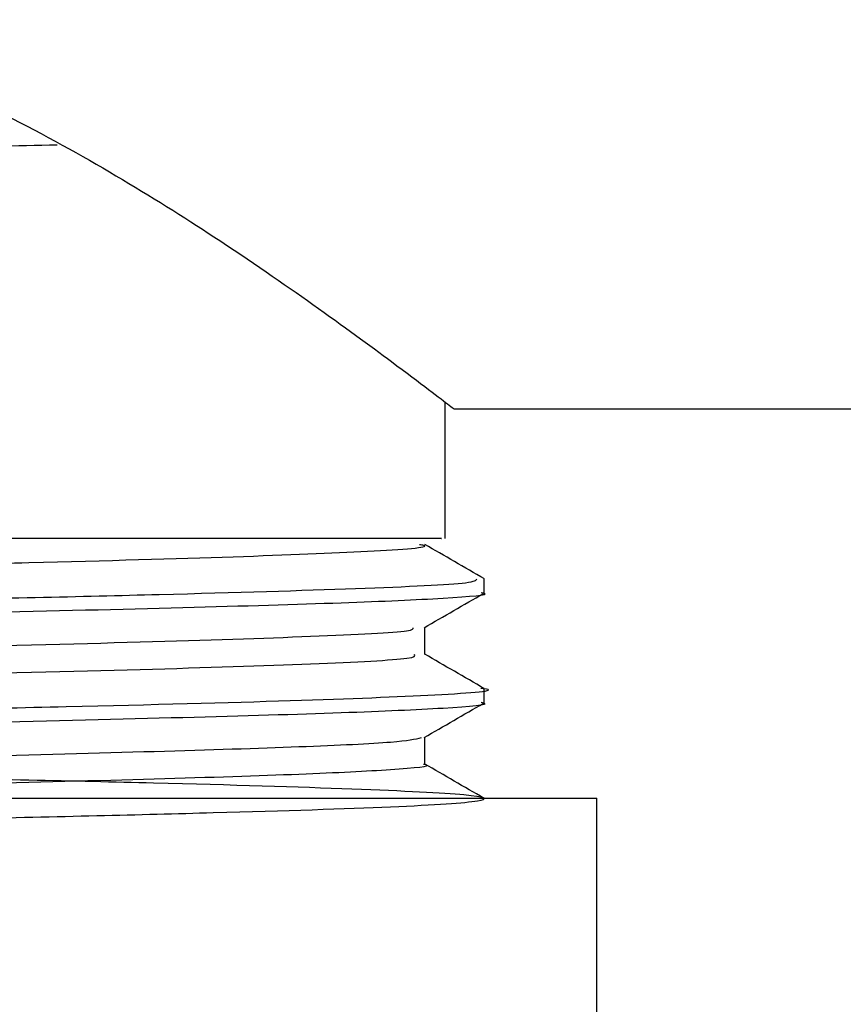
# Model space of a CAD drawing. Units: millimetres. Extents: x 32 to 2258, y 136 to 2479.
# Drawn here: x 350 to 359, y 1338 to 1349 of the extents above; entities that cross this region are included whole.
import ezdxf

# ---------------------------------------------------------------- set-up
doc = ezdxf.new("R2010")
doc.units = ezdxf.units.MM

msp = doc.modelspace()

# ---------------------------------------------------------------- linework, layer by layer
at = {"color": 7, "linetype": 'Continuous', "lineweight": 25}
for p, q in [((354.771, 1343.005), (354.771, 1344.581)), ((354.871, 1344.505), (384.871, 1344.505)), ((355.221, 1342.379), (355.221, 1342.538)), ((355.221, 1341.109), (355.221, 1341.268)), ((333.436, 1340.005), (356.521, 1340.005)), ((356.521, 1336.587), (356.521, 1340.005))]:
    msp.add_line(p, q, dxfattribs=at)
for points, knots in [([(346.674, 1349.005), (347.199, 1348.865), (348.271, 1348.58), (350.165, 1347.702), (351.876, 1346.663), (353.299, 1345.678), (354.311, 1344.935), (354.818, 1344.546), (354.859, 1344.514), (354.871, 1344.505)], [0, 0, 0, 0, 0.113621, 0.231519, 0.459725, 0.595907, 0.737127, 0.927814, 1, 1, 1, 1]), ([(350.284, 1347.554), (349.813, 1347.545), (348.461, 1347.517), (345.64, 1347.475), (342.375, 1347.419), (340.116, 1347.384), (339.206, 1347.364), (339.115, 1347.362)], [0, 0, 0, 0, 0.145604, 0.418081, 0.696529, 0.969646, 1, 1, 1, 1]), ([(354.725, 1343.005), (354.73, 1343.005), (354.744, 1343.005), (354.341, 1343.005), (353.574, 1343.005), (352.455, 1343.005), (351.05, 1343.005), (349.406, 1343.005), (347.588, 1343.005), (345.668, 1343.005), (343.661, 1343.005), (342.364, 1343.005), (341.692, 1343.005)], [0, 0, 0, 0, 0.061799, 0.165225, 0.268651, 0.372076, 0.475502, 0.578928, 0.682353, 0.785779, 0.889205, 1, 1, 1, 1]), ([(335.337, 1342.305), (335.329, 1342.317), (335.307, 1342.35), (336.355, 1342.402), (338.286, 1342.471), (340.953, 1342.533), (344.002, 1342.6), (347.15, 1342.665), (350.059, 1342.728), (352.449, 1342.797), (353.976, 1342.858), (354.647, 1342.907), (354.491, 1342.932), (354.471, 1342.935)], [0, 0, 0, 0, 0.0546833, 0.1570501, 0.2615373, 0.3638158, 0.4678427, 0.5713979, 0.6740557, 0.778484, 0.8806372, 0.9848982, 1, 1, 1, 1]), ([(355.224, 1342.54), (355.108, 1342.607), (354.878, 1342.739), (354.648, 1342.872), (354.533, 1342.939)], [0, 0, 0, 0, 0.501961, 1, 1, 1, 1]), ([(334.66, 1341.908), (334.67, 1341.922), (334.693, 1341.96), (336.044, 1342.017), (338.402, 1342.089), (341.537, 1342.153), (345.036, 1342.225), (348.517, 1342.29), (351.596, 1342.36), (353.879, 1342.429), (355.102, 1342.486), (355.126, 1342.524), (355.135, 1342.538)], [0, 0, 0, 0, 0.068231, 0.176449, 0.284666, 0.392886, 0.501103, 0.609323, 0.71754, 0.825758, 0.933976, 1, 1, 1, 1]), ([(334.617, 1341.744), (334.595, 1341.753), (334.526, 1341.78), (335.22, 1341.822), (336.615, 1341.878), (338.664, 1341.935), (341.155, 1341.987), (343.921, 1342.044), (346.757, 1342.1), (349.456, 1342.151), (351.813, 1342.209), (353.679, 1342.264), (354.825, 1342.316), (355.319, 1342.357), (355.196, 1342.377), (355.184, 1342.379)], [0, 0, 0, 0, 0.039188, 0.124509, 0.211571, 0.298683, 0.383994, 0.47122, 0.55814, 0.643513, 0.730865, 0.817555, 0.903064, 0.990502, 1, 1, 1, 1]), ([(354.526, 1341.975), (354.64, 1342.041), (354.87, 1342.173), (355.099, 1342.306), (355.214, 1342.372)], [0, 0, 0, 0, 0.498116, 1, 1, 1, 1]), ([(335.262, 1341.347), (335.245, 1341.35), (335.082, 1341.375), (335.726, 1341.418), (337.207, 1341.485), (339.58, 1341.551), (342.472, 1341.613), (345.608, 1341.682), (348.675, 1341.743), (351.357, 1341.811), (353.325, 1341.876), (354.404, 1341.929), (354.4, 1341.963), (354.399, 1341.975)], [0, 0, 0, 0, 0.01271, 0.115424, 0.219672, 0.323737, 0.426597, 0.531412, 0.633948, 0.738466, 0.842138, 0.945355, 1, 1, 1, 1]), ([(354.533, 1341.665), (354.533, 1341.718), (354.533, 1341.822), (354.533, 1341.927), (354.533, 1341.979)], [0, 0, 0, 0, 0.503746, 1, 1, 1, 1]), ([(335.22, 1341.037), (335.218, 1341.037), (335.087, 1341.06), (335.74, 1341.1), (337.203, 1341.167), (339.581, 1341.233), (342.472, 1341.296), (345.608, 1341.364), (348.675, 1341.426), (351.356, 1341.493), (353.331, 1341.558), (354.435, 1341.614), (354.421, 1341.65), (354.415, 1341.665)], [0, 0, 0, 0, 0.001361, 0.104015, 0.208201, 0.312206, 0.415006, 0.519759, 0.622236, 0.726693, 0.830303, 0.93346, 1, 1, 1, 1]), ([(355.222, 1341.271), (355.107, 1341.338), (354.877, 1341.47), (354.648, 1341.603), (354.533, 1341.669)], [0, 0, 0, 0, 0.5028477, 1, 1, 1, 1]), ([(334.649, 1340.633), (334.688, 1340.117), (334.766, 1339.085), (336.532, 1339.587), (339.103, 1339.54), (342.361, 1339.637), (345.892, 1339.7), (349.311, 1339.767), (352.228, 1339.838), (354.316, 1339.904), (355.338, 1339.973), (355.18, 1340.042), (353.859, 1340.107), (351.524, 1340.18), (348.439, 1340.243), (344.952, 1340.315), (341.455, 1340.381), (338.344, 1340.45), (335.968, 1340.52), (334.597, 1340.585), (334.385, 1340.657), (335.355, 1340.721), (337.398, 1340.793), (340.284, 1340.858), (343.687, 1340.928), (347.226, 1340.997), (350.49, 1341.062), (353.154, 1341.134), (354.758, 1341.198), (355.419, 1341.248), (355.195, 1341.272), (355.181, 1341.274)], [0, 0, 0, 0, 0.035558, 0.07119, 0.106821, 0.142453, 0.178084, 0.213716, 0.249347, 0.284979, 0.32061, 0.356242, 0.391874, 0.427505, 0.463137, 0.498768, 0.5344, 0.570031, 0.605663, 0.641294, 0.676926, 0.712558, 0.748189, 0.783821, 0.819452, 0.855084, 0.890715, 0.926346, 0.961979, 0.99761, 1, 1, 1, 1]), ([(334.617, 1340.474), (334.595, 1340.483), (334.526, 1340.51), (335.22, 1340.552), (336.615, 1340.608), (338.664, 1340.665), (341.155, 1340.717), (343.921, 1340.774), (346.757, 1340.83), (349.456, 1340.881), (351.813, 1340.939), (353.679, 1340.994), (354.825, 1341.046), (355.319, 1341.087), (355.196, 1341.107), (355.184, 1341.109)], [0, 0, 0, 0, 0.039188, 0.124509, 0.211571, 0.298683, 0.383994, 0.47122, 0.55814, 0.643513, 0.730865, 0.817555, 0.903064, 0.990502, 1, 1, 1, 1]), ([(354.526, 1340.705), (354.64, 1340.771), (354.87, 1340.903), (355.099, 1341.036), (355.214, 1341.102)], [0, 0, 0, 0, 0.498434, 1, 1, 1, 1]), ([(335.299, 1340.077), (335.282, 1340.087), (335.234, 1340.116), (335.925, 1340.159), (337.272, 1340.215), (339.216, 1340.272), (341.564, 1340.323), (344.156, 1340.38), (346.801, 1340.436), (349.304, 1340.488), (351.486, 1340.546), (353.164, 1340.6), (354.262, 1340.651), (354.42, 1340.688), (354.496, 1340.705)], [0, 0, 0, 0, 0.045481, 0.131811, 0.220021, 0.308069, 0.394432, 0.482785, 0.570615, 0.657085, 0.745542, 0.833118, 0.919768, 1, 1, 1, 1]), ([(354.533, 1340.395), (354.533, 1340.448), (354.533, 1340.552), (354.533, 1340.657), (354.533, 1340.709)], [0, 0, 0, 0, 0.504088, 1, 1, 1, 1]), ([(341.526, 1340.005), (341.546, 1340.005), (342.346, 1340.024), (344.178, 1340.063), (346.795, 1340.119), (349.308, 1340.171), (351.479, 1340.228), (353.188, 1340.283), (354.208, 1340.335), (354.641, 1340.375), (354.524, 1340.394), (354.519, 1340.395)], [0, 0, 0, 0, 0.003645, 0.146179, 0.287871, 0.427368, 0.57007, 0.71135, 0.851138, 0.993943, 1, 1, 1, 1]), ([(355.22, 1340.003), (355.104, 1340.069), (354.875, 1340.201), (354.647, 1340.334), (354.533, 1340.399)], [0, 0, 0, 0, 0.504782, 1, 1, 1, 1])]:
    msp.add_open_spline(points, degree=3, knots=knots, dxfattribs=at)

doc.saveas('drawing.dxf')
